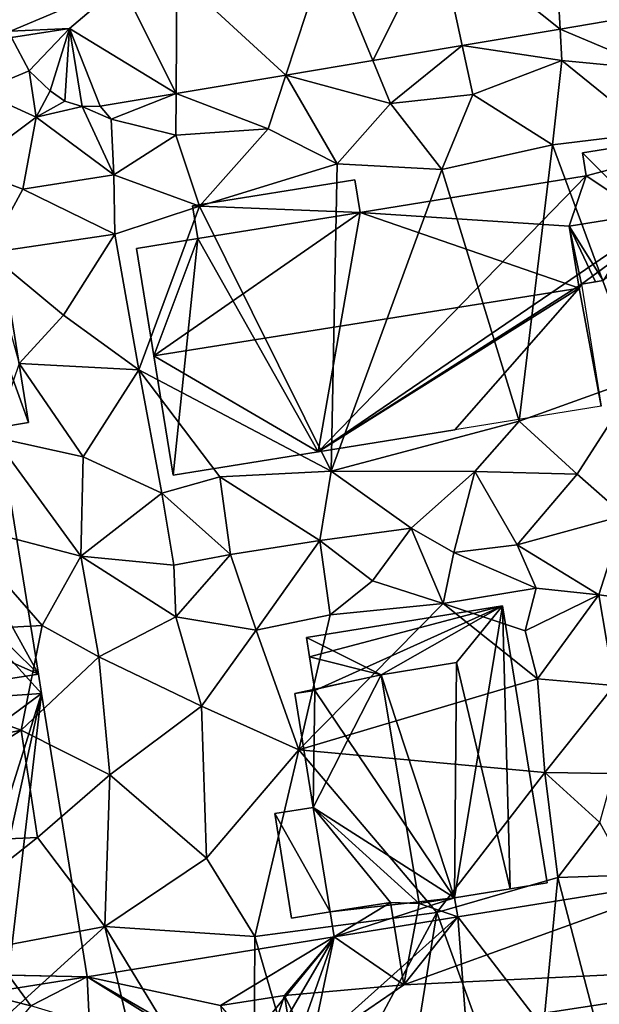
# Model space of a CAD drawing. Extents: x 572000 to 573043, y 6223980 to 6225015.
# Drawn here: x 572465 to 572494, y 6224043 to 6224094 of the extents above; entities that cross this region are included whole.
import ezdxf

# ---------------------------------------------------------------- set-up
doc = ezdxf.new("R2010")
doc.units = 0
doc.header["$MEASUREMENT"] = 0
for name, color, linetype in [('Bygninger_LOD2', 1, 'Continuous'), ('Terraen', 33, 'Continuous'), ('Terraen_vej', 33, 'Continuous')]:
    doc.layers.add(name, color=color, linetype=linetype)

# ---------------------------------------------------------------- blocks, each defined once
blk = doc.blocks.new('1km_6224_572_UTM32_ACAD_1_FMEBLOCK10')
at = {"layer": 'Terraen_vej', "color": 251, "true_color": 0x555555}
for points in [[(32.287, 33.16, 23.681), (25.029, 40.645, 24.051), (26.596, 30.734, 23.627)], [(48.497, 35.878, 23.439), (54.793, 30.849, 23.124), (54.467, 36.879, 23.35)], [(54.467, 36.879, 23.35), (54.793, 30.849, 23.124), (60.335, 31.779, 23.084)], [(42.847, 34.93, 23.523), (45.19, 29.239, 23.193), (48.497, 35.878, 23.439)], [(48.497, 35.878, 23.439), (45.19, 29.239, 23.193), (49.773, 30.008, 23.16)], [(48.497, 35.878, 23.439), (49.773, 30.008, 23.16), (54.793, 30.849, 23.124)], [(35.125, 33.635, 23.639), (40.721, 28.49, 23.226), (42.847, 34.93, 23.523)], [(42.847, 34.93, 23.523), (40.721, 28.49, 23.226), (45.19, 29.239, 23.193)], [(32.287, 33.16, 23.681), (35.092, 27.546, 23.266), (35.125, 33.635, 23.639)], [(35.125, 33.635, 23.639), (35.092, 27.546, 23.266), (40.721, 28.49, 23.226)], [(32.287, 33.16, 23.681), (26.596, 30.734, 23.627), (29.61, 30.88, 23.585)], [(32.287, 33.16, 23.681), (29.61, 30.88, 23.585), (35.092, 27.546, 23.266)], [(29.61, 30.88, 23.585), (26.596, 30.734, 23.627), (26.647, 30.411, 23.613)], [(28.62, 27.679, 23.302), (29.61, 30.88, 23.585), (27.54, 28.709, 23.416)], [(29.379, 27.152, 23.256), (29.61, 30.88, 23.585), (28.62, 27.679, 23.302)], [(30.262, 26.881, 23.262), (29.61, 30.88, 23.585), (29.379, 27.152, 23.256)], [(31.186, 26.891, 23.294), (35.092, 27.546, 23.266), (29.61, 30.88, 23.585)], [(31.186, 26.891, 23.294), (29.61, 30.88, 23.585), (30.262, 26.881, 23.262)]]:
    blk.add_polyline3d(points, close=True, dxfattribs=at)
blk = doc.blocks.new('1km_6224_572_UTM32_ACAD_1_FMEBLOCK13')
at = {"layer": 'Terraen', "color": 9, "true_color": 0xbbbbbb}
for points in [[(54.793, 30.849, 23.124), (59.71, 28.77, 22.92), (60.335, 31.779, 23.084)], [(27.54, 28.709, 23.416), (29.61, 30.88, 23.585), (26.647, 30.411, 23.613)], [(49.773, 30.008, 23.16), (54.88, 29.23, 22.93), (54.793, 30.849, 23.124)], [(54.793, 30.849, 23.124), (54.88, 29.23, 22.93), (59.71, 28.77, 22.92)], [(26.647, 30.411, 23.613), (25, 27.64, 23.38), (27.54, 28.709, 23.416)], [(45.19, 29.239, 23.193), (46.1, 27.03, 23.01), (49.773, 30.008, 23.16)], [(49.773, 30.008, 23.16), (46.1, 27.03, 23.01), (50.32, 27.49, 22.97)], [(49.773, 30.008, 23.16), (50.32, 27.49, 22.97), (54.88, 29.23, 22.93)], [(40.721, 28.49, 23.226), (46.1, 27.03, 23.01), (45.19, 29.239, 23.193)], [(54.88, 29.23, 22.93), (50.32, 27.49, 22.97), (54.41, 24.91, 22.76)], [(54.88, 29.23, 22.93), (54.41, 24.91, 22.76), (59.47, 25.52, 22.81)], [(59.71, 28.77, 22.92), (54.88, 29.23, 22.93), (59.47, 25.52, 22.81)], [(25, 27.64, 23.38), (27.91, 26.32, 23.02), (27.54, 28.709, 23.416)], [(27.54, 28.709, 23.416), (27.91, 26.32, 23.02), (28.62, 27.679, 23.302)], [(35.092, 27.546, 23.266), (39.81, 25.73, 23.01), (40.721, 28.49, 23.226)], [(40.721, 28.49, 23.226), (39.81, 25.73, 23.01), (43.36, 23.93, 22.76)], [(40.721, 28.49, 23.226), (43.36, 23.93, 22.76), (46.1, 27.03, 23.01)], [(25, 27.64, 23.38), (24.38, 23.69, 22.85), (27.91, 26.32, 23.02)], [(28.62, 27.679, 23.302), (27.91, 26.32, 23.02), (29.379, 27.152, 23.256)], [(31.186, 26.891, 23.294), (31.76, 26.23, 23.24), (35.092, 27.546, 23.266)], [(35.092, 27.546, 23.266), (31.76, 26.23, 23.24), (35.08, 25.4, 23.08)], [(35.092, 27.546, 23.266), (35.08, 25.4, 23.08), (39.81, 25.73, 23.01)], [(46.1, 27.03, 23.01), (48.72, 23.64, 22.75), (50.32, 27.49, 22.97)], [(54.41, 24.91, 22.76), (50.32, 27.49, 22.97), (48.72, 23.64, 22.75)], [(29.379, 27.152, 23.256), (27.91, 26.32, 23.02), (30.262, 26.881, 23.262)], [(27.91, 26.32, 23.02), (31.9, 23.36, 23.01), (30.262, 26.881, 23.262)], [(30.262, 26.881, 23.262), (31.76, 26.23, 23.24), (31.186, 26.891, 23.294)], [(31.76, 26.23, 23.24), (30.262, 26.881, 23.262), (31.9, 23.36, 23.01)], [(46.1, 27.03, 23.01), (43.36, 23.93, 22.76), (48.72, 23.64, 22.75)], [(27.91, 26.32, 23.02), (24.38, 23.69, 22.85), (27.23, 22.63, 22.91)], [(27.91, 26.32, 23.02), (27.23, 22.63, 22.91), (31.9, 23.36, 23.01)], [(31.76, 26.23, 23.24), (31.9, 23.36, 23.01), (35.08, 25.4, 23.08)], [(31.9, 23.36, 23.01), (36.29, 21.76, 22.78), (35.08, 25.4, 23.08)], [(36.29, 21.76, 22.78), (39.81, 25.73, 23.01), (35.08, 25.4, 23.08)], [(36.29, 21.76, 22.78), (43.36, 23.93, 22.76), (39.81, 25.73, 23.01)], [(54.41, 24.91, 22.76), (58.83, 12.94, 22.75), (59.47, 25.52, 22.81)], [(54.41, 24.91, 22.76), (48.72, 23.64, 22.75), (52.7, 10.72, 22.79)], [(54.41, 24.91, 22.76), (52.7, 10.72, 22.79), (58.83, 12.94, 22.75)], [(43.05, 8.16, 22.78), (43.36, 23.93, 22.76), (36.29, 21.76, 22.78)], [(48.72, 23.64, 22.75), (43.36, 23.93, 22.76), (43.05, 8.16, 22.78)], [(27.23, 22.63, 22.91), (24.38, 23.69, 22.85), (25.44, 19.36, 22.73)], [(27.23, 22.63, 22.91), (31.94, 20.32, 22.79), (31.9, 23.36, 23.01)], [(31.94, 20.32, 22.79), (36.29, 21.76, 22.78), (31.9, 23.36, 23.01)], [(48.72, 23.64, 22.75), (43.05, 8.16, 22.78), (52.7, 10.72, 22.79)], [(27.23, 22.63, 22.91), (25.44, 19.36, 22.73), (31.94, 20.32, 22.79)], [(33.18, 13.36, 22.8), (36.29, 21.76, 22.78), (31.94, 20.32, 22.79)], [(33.18, 13.36, 22.8), (43.05, 8.16, 22.78), (36.29, 21.76, 22.78)], [(29.31, 16.16, 22.68), (31.94, 20.32, 22.79), (25.44, 19.36, 22.73)], [(29.31, 16.16, 22.68), (33.18, 13.36, 22.8), (31.94, 20.32, 22.79)], [(29.31, 16.16, 22.68), (25.44, 19.36, 22.73), (27.03, 13.69, 22.7)], [(29.31, 16.16, 22.68), (27.03, 13.69, 22.7), (33.18, 13.36, 22.8)], [(30.31, 8.9, 22.7), (27.03, 13.69, 22.7), (25.74, 9.91, 22.72)], [(33.18, 13.36, 22.8), (27.03, 13.69, 22.7), (30.31, 8.9, 22.7)], [(33.18, 13.36, 22.8), (30.31, 8.9, 22.7), (34.36, 7.03, 22.83)], [(33.18, 13.36, 22.8), (37.33, 7.87, 22.74), (43.05, 8.16, 22.78)], [(33.18, 13.36, 22.8), (34.36, 7.03, 22.83), (37.33, 7.87, 22.74)], [(58.83, 12.94, 22.75), (52.7, 10.72, 22.79), (55.68, 8, 22.69)], [(58.83, 12.94, 22.75), (55.68, 8, 22.69), (58.09, 5.89, 22.73)], [(43.05, 8.16, 22.78), (50.42, 8.14, 22.75), (52.7, 10.72, 22.79)], [(50.42, 8.14, 22.75), (55.68, 8, 22.69), (52.7, 10.72, 22.79)], [(23.62, 5.51, 22.75), (30.19, 3.8, 22.68), (25.74, 9.91, 22.72)], [(30.31, 8.9, 22.7), (25.74, 9.91, 22.72), (30.19, 3.8, 22.68)], [(34.36, 7.03, 22.83), (30.31, 8.9, 22.7), (30.19, 3.8, 22.68)], [(43.05, 8.16, 22.78), (37.33, 7.87, 22.74), (42.46, 4.61, 22.77)], [(43.05, 8.16, 22.78), (42.46, 4.61, 22.77), (47.15, 5.23, 22.74)], [(43.05, 8.16, 22.78), (47.15, 5.23, 22.74), (50.42, 8.14, 22.75)], [(47.15, 5.23, 22.74), (49.35, 3.99, 22.82), (50.42, 8.14, 22.75)], [(50.42, 8.14, 22.75), (49.35, 3.99, 22.82), (52.6, 4.38, 22.79)], [(50.42, 8.14, 22.75), (52.6, 4.38, 22.79), (55.68, 8, 22.69)], [(34.36, 7.03, 22.83), (37.88, 3.88, 22.89), (37.33, 7.87, 22.74)], [(42.46, 4.61, 22.77), (37.33, 7.87, 22.74), (37.88, 3.88, 22.89)], [(55.68, 8, 22.69), (52.6, 4.38, 22.79), (58.09, 5.89, 22.73)], [(34.36, 7.03, 22.83), (30.19, 3.8, 22.68), (34.97, 3.34, 22.86)], [(34.36, 7.03, 22.83), (34.97, 3.34, 22.86), (37.88, 3.88, 22.89)], [(56.78, 1.82, 22.8), (58.09, 5.89, 22.73), (52.6, 4.38, 22.79)], [(60.75, 1.3, 22.8), (58.09, 5.89, 22.73), (56.78, 1.82, 22.8)], [(23.62, 5.51, 22.75), (14.45, -0.51, 22.76), (28.21, 0.24, 22.75)], [(23.62, 5.51, 22.75), (28.21, 0.24, 22.75), (30.19, 3.8, 22.68)], [(47.15, 5.23, 22.74), (42.46, 4.61, 22.77), (45.17, 2.53, 22.8)], [(47.15, 5.23, 22.74), (45.17, 2.53, 22.8), (48.79, 1.38, 22.78)], [(47.15, 5.23, 22.74), (48.79, 1.38, 22.78), (49.35, 3.99, 22.82)], [(42.46, 4.61, 22.77), (37.88, 3.88, 22.89), (39.2, 0, 22.69)], [(42.46, 4.61, 22.77), (39.2, 0, 22.69), (42.99, 0.79, 22.78)], [(42.46, 4.61, 22.77), (42.99, 0.79, 22.78), (45.17, 2.53, 22.8)], [(49.35, 3.99, 22.82), (53.57, 2.16, 23.02), (52.6, 4.38, 22.79)], [(56.78, 1.82, 22.8), (52.6, 4.38, 22.79), (53.57, 2.16, 23.02)], [(28.21, 0.24, 22.75), (31.12, -1.36, 22.75), (30.19, 3.8, 22.68)], [(31.12, -1.36, 22.75), (35.07, 0.69, 22.76), (30.19, 3.8, 22.68)], [(34.97, 3.34, 22.86), (30.19, 3.8, 22.68), (35.07, 0.69, 22.76)], [(34.97, 3.34, 22.86), (35.07, 0.69, 22.76), (37.88, 3.88, 22.89)], [(37.88, 3.88, 22.89), (35.07, 0.69, 22.76), (39.2, 0, 22.69)], [(49.35, 3.99, 22.82), (48.79, 1.38, 22.78), (53.57, 2.16, 23.02)], [(42.99, 0.79, 22.78), (48.79, 1.38, 22.78), (45.17, 2.53, 22.8)], [(53, -0.03, 22.94), (53.57, 2.16, 23.02), (48.79, 1.38, 22.78)], [(56.78, 1.82, 22.8), (53.57, 2.16, 23.02), (53, -0.03, 22.94)], [(56.78, 1.82, 22.8), (53, -0.03, 22.94), (53.64, -2.49, 22.77)], [(56.78, 1.82, 22.8), (53.64, -2.49, 22.77), (57.57, -2.83, 22.74)], [(60.75, 1.3, 22.8), (56.78, 1.82, 22.8), (57.57, -2.83, 22.74)], [(41.39, -6.13, 22.78), (53.64, -2.49, 22.77), (48.79, 1.38, 22.78)], [(42.99, 0.79, 22.78), (41.39, -6.13, 22.78), (48.79, 1.38, 22.78)], [(53, -0.03, 22.94), (48.79, 1.38, 22.78), (53.64, -2.49, 22.77)], [(31.12, -1.36, 22.75), (36.39, -3.9, 22.66), (35.07, 0.69, 22.76)], [(36.39, -3.9, 22.66), (39.2, 0, 22.69), (35.07, 0.69, 22.76)], [(42.99, 0.79, 22.78), (39.2, 0, 22.69), (41.39, -6.13, 22.78)], [(28.21, 0.24, 22.75), (14.45, -0.51, 22.76), (27.14, -5.12, 22.76)], [(28.21, 0.24, 22.75), (27.14, -5.12, 22.76), (31.12, -1.36, 22.75)], [(36.39, -3.9, 22.66), (41.39, -6.13, 22.78), (39.2, 0, 22.69)], [(14.45, -0.51, 22.76), (15.18, -7.6, 22.78), (27.14, -5.12, 22.76)], [(31.12, -1.36, 22.75), (27.14, -5.12, 22.76), (31.69, -7.42, 22.66)], [(31.12, -1.36, 22.75), (31.69, -7.42, 22.66), (36.39, -3.9, 22.66)], [(41.39, -6.13, 22.78), (54.02, -7.3, 22.78), (53.64, -2.49, 22.77)], [(53.64, -2.49, 22.77), (54.02, -7.3, 22.78), (57.57, -2.83, 22.74)], [(57.57, -2.83, 22.74), (54.02, -7.3, 22.78), (57.53, -7.35, 22.63)], [(36.39, -3.9, 22.66), (31.69, -7.42, 22.66), (36.64, -11.7, 22.7)], [(36.39, -3.9, 22.66), (36.64, -11.7, 22.7), (41.39, -6.13, 22.78)], [(15.18, -7.6, 22.78), (17.8, -11.1, 22.81), (27.14, -5.12, 22.76)], [(17.8, -11.1, 22.81), (27.97, -10.64, 22.78), (27.14, -5.12, 22.76)], [(27.14, -5.12, 22.76), (27.97, -10.64, 22.78), (31.69, -7.42, 22.66)], [(41.39, -6.13, 22.78), (36.64, -11.7, 22.7), (39.13, -15.71, 22.71)], [(41.39, -6.13, 22.78), (39.13, -15.71, 22.71), (48.47, -14.49, 22.74)], [(41.39, -6.13, 22.78), (48.47, -14.49, 22.74), (54.02, -7.3, 22.78)], [(31.69, -7.42, 22.66), (27.97, -10.64, 22.78), (31.43, -15.21, 22.7)], [(31.69, -7.42, 22.66), (31.43, -15.21, 22.7), (36.64, -11.7, 22.7)], [(48.47, -14.49, 22.74), (54.68, -12.69, 22.75), (54.02, -7.3, 22.78)], [(54.02, -7.3, 22.78), (56.84, -9.87, 22.83), (57.53, -7.35, 22.63)], [(54.02, -7.3, 22.78), (54.68, -12.69, 22.75), (56.84, -9.87, 22.83)], [(56.84, -9.87, 22.83), (54.68, -12.69, 22.75), (58.31, -12.57, 22.69)], [(17.8, -11.1, 22.81), (19.31, -17.5, 22.77), (27.97, -10.64, 22.78)], [(19.31, -17.5, 22.77), (31.43, -15.21, 22.7), (27.97, -10.64, 22.78)], [(39.13, -15.71, 22.71), (36.64, -11.7, 22.7), (31.43, -15.21, 22.7)], [(54.68, -12.69, 22.75), (58.39, -26.89, 22.75), (58.31, -12.57, 22.69)], [(48.47, -14.49, 22.74), (53.24, -27.63, 22.73), (54.68, -12.69, 22.75)], [(54.68, -12.69, 22.75), (53.24, -27.63, 22.73), (58.39, -26.89, 22.75)], [(48.47, -14.49, 22.74), (39.13, -15.71, 22.71), (42.17, -26.2, 22.69)], [(48.47, -14.49, 22.74), (42.17, -26.2, 22.69), (46.26, -28.26, 22.77)], [(48.47, -14.49, 22.74), (46.26, -28.26, 22.77), (53.24, -27.63, 22.73)], [(19.31, -17.5, 22.77), (23.31, -22.58, 22.71), (31.43, -15.21, 22.7)], [(23.31, -22.58, 22.71), (34.86, -29.69, 22.72), (31.43, -15.21, 22.7)], [(39.06, -27.76, 22.67), (31.43, -15.21, 22.7), (34.86, -29.69, 22.72)], [(39.13, -15.71, 22.71), (31.43, -15.21, 22.7), (39.06, -27.76, 22.67)], [(39.13, -15.71, 22.71), (39.06, -27.76, 22.67), (42.17, -26.2, 22.69)]]:
    blk.add_polyline3d(points, close=True, dxfattribs=at)
blk = doc.blocks.new('building_191245')
at = {"layer": 'Bygninger_LOD2', "color": 16, "true_color": 0x7e0000}
for points in [[(24.59, 28.595, 22.79), (12.87, 19.985, 23.14), (-0.64, 11.385, 22.75)], [(13.12, 25.535, 22.81), (24.59, 28.595, 22.79), (-0.64, 11.385, 22.75)], [(24.59, 28.595, 22.79), (13.99, 20.165, 23.11), (12.87, 19.985, 23.14)], [(12.93, 26.715, 22.72), (24.59, 28.595, 22.79), (13.12, 25.535, 22.81)], [(12.93, 26.715, 27.94), (18.69, 27.645, 32.02), (24.59, 28.595, 27.86)], [(12.93, 26.715, 22.72), (12.93, 26.715, 27.94), (24.59, 28.595, 27.86)], [(24.59, 28.595, 22.79), (12.93, 26.715, 22.72), (24.59, 28.595, 27.86)], [(12.93, 26.715, 27.94), (18.69, 27.645, 32.02), (16.08, 23.575, 29.77)], [(12.93, 26.715, 22.72), (13.12, 25.535, 22.81), (13.12, 25.535, 28.01), (12.93, 26.715, 27.94)], [(12.93, 26.715, 27.94), (16.08, 23.575, 29.77), (13.12, 25.535, 28.01)], [(-7.09, 24.005, 22.77), (1.24, 25.345, 22.79), (1.51, 23.665, 22.73)], [(1.24, 25.345, 22.79), (-7.09, 24.005, 22.77), (-7.09, 24.005, 26.92), (1.24, 25.345, 26.92)], [(1.24, 25.345, 26.92), (1.51, 23.665, 28.1), (-7.09, 24.005, 26.92)], [(1.51, 23.665, 22.73), (13.12, 25.535, 22.81), (-0.64, 11.385, 22.75)], [(1.51, 23.665, 22.73), (1.24, 25.345, 22.79), (1.24, 25.345, 26.92), (1.51, 23.665, 28.1)], [(13.12, 25.535, 22.81), (1.51, 23.665, 22.73), (1.51, 23.665, 28.1), (13.12, 25.535, 28.01)], [(12.24, 22.965, 29.8), (1.51, 23.665, 28.1), (13.12, 25.535, 28.01)], [(13.12, 25.535, 28.01), (16.08, 23.575, 29.77), (12.24, 22.965, 29.8)], [(-6.82, 22.325, 22.72), (-7.09, 24.005, 22.77), (1.51, 23.665, 22.73)], [(-7.09, 24.005, 22.77), (-6.82, 22.325, 22.72), (-6.82, 22.325, 28.11), (-7.09, 24.005, 26.92)], [(-7.09, 24.005, 26.92), (1.51, 23.665, 28.1), (-6.82, 22.325, 28.11)], [(-6.82, 22.325, 28.11), (1.51, 23.665, 28.1), (-9.07, 16.305, 32.02)], [(1.51, 23.665, 28.1), (12.75, 19.785, 32.02), (-9.07, 16.305, 32.02)], [(-6.82, 22.325, 22.72), (1.51, 23.665, 22.73), (-0.64, 11.385, 22.75)], [(12.24, 22.965, 29.8), (12.75, 19.785, 32.02), (1.51, 23.665, 28.1)], [(12.24, 22.965, 29.8), (16.08, 23.575, 29.77), (13.99, 20.165, 27.66)], [(12.75, 19.785, 27.56), (12.24, 22.965, 29.8), (12.75, 19.785, 32.02)], [(12.87, 19.985, 27.68), (12.24, 22.965, 29.8), (13.594, 20.101, 27.667)], [(12.75, 19.785, 27.56), (12.24, 22.965, 29.8), (12.87, 19.985, 27.68)], [(13.594, 20.101, 27.667), (12.24, 22.965, 29.8), (13.99, 20.165, 27.66)], [(-9.96, 21.815, 22.73), (-6.82, 22.325, 22.72), (-8.09, 10.185, 22.7)], [(-6.82, 22.325, 22.72), (-9.96, 21.815, 22.73), (-9.96, 21.815, 28.12), (-6.82, 22.325, 28.11)], [(-9.07, 16.305, 32.02), (-9.96, 21.815, 28.12), (-6.82, 22.325, 28.11)], [(-8.09, 10.185, 22.7), (-6.82, 22.325, 22.72), (-0.64, 11.385, 22.75)], [(-8.09, 10.185, 27.7), (-8.09, 10.185, 22.7), (-9.96, 21.815, 22.73)], [(-9.96, 21.815, 28.12), (-8.09, 10.185, 27.7), (-9.96, 21.815, 22.73)], [(-9.07, 16.305, 32.02), (-8.09, 10.185, 27.7), (-9.96, 21.815, 28.12)], [(-15.5, 12.885, 22.68), (-18.35, 20.745, 22.74), (-16.8, 20.995, 22.68)], [(-18.35, 20.745, 27.9), (-16.8, 20.995, 26.8), (-15.5, 12.885, 26.81)], [(-15.5, 12.885, 22.68), (-17.04, 12.635, 22.7), (-18.35, 20.745, 22.74)], [(-17.04, 12.635, 27.9), (-18.35, 20.745, 27.9), (-15.5, 12.885, 26.81)], [(-16.8, 20.995, 26.8), (-15.5, 12.885, 26.81), (-15.5, 12.885, 22.68), (-16.8, 20.995, 22.68)], [(-0.64, 11.385, 27.71), (-9.07, 16.305, 32.02), (12.75, 19.785, 32.02)], [(12.87, 19.985, 23.14), (13.88, 13.725, 22.86), (6.38, 12.515, 22.71), (-0.64, 11.385, 22.75)], [(12.75, 19.785, 32.02), (6.38, 12.515, 27.72), (-0.64, 11.385, 27.71)], [(6.38, 12.515, 22.71), (12.75, 19.785, 32.02), (13.88, 13.725, 22.86)], [(6.38, 12.515, 22.71), (12.75, 19.785, 32.02), (6.38, 12.515, 27.72)], [(13.88, 13.725, 22.86), (12.75, 19.785, 32.02), (12.87, 19.985, 23.14)], [(12.809, 19.884, 27.619), (12.75, 19.785, 32.02), (12.75, 19.785, 27.56)], [(12.87, 19.985, 27.15), (12.87, 19.985, 27.68), (12.809, 19.884, 27.619)], [(12.809, 19.884, 27.619), (12.87, 19.985, 23.14), (12.87, 19.985, 27.15)], [(13.99, 20.165, 23.11), (12.87, 19.985, 23.14), (12.87, 19.985, 27.15)], [(13.99, 20.165, 27.66), (12.87, 19.985, 27.15), (13.594, 20.101, 27.667)], [(13.99, 20.165, 27.66), (13.99, 20.165, 23.11), (12.87, 19.985, 27.15)], [(12.87, 19.985, 27.15), (12.87, 19.985, 27.68), (13.594, 20.101, 27.667)], [(-8.09, 10.185, 27.7), (-9.07, 16.305, 32.02), (-0.64, 11.385, 27.71)], [(-15, -0.025, 22.7), (-27.73, 5.585, 22.67), (-17.04, 12.635, 22.7)], [(-15, -0.025, 27.89), (-19.16, 7.455, 29.81), (-17.04, 12.635, 27.9)], [(-15.5, 12.885, 26.81), (-17.04, 12.635, 27.9), (-17.04, 12.635, 22.7), (-15.5, 12.885, 22.68)], [(-17.04, 12.635, 22.7), (-15, -0.025, 27.89), (-15, -0.025, 22.7)], [(-17.04, 12.635, 27.9), (-15, -0.025, 27.89), (-17.04, 12.635, 22.7)], [(-0.64, 11.385, 22.75), (6.38, 12.515, 22.71), (6.38, 12.515, 27.72)], [(-0.64, 11.385, 27.71), (-0.64, 11.385, 22.75), (6.38, 12.515, 27.72)], [(-8.09, 10.185, 27.7), (-0.64, 11.385, 22.75), (-0.64, 11.385, 27.71)], [(-8.09, 10.185, 22.7), (-0.64, 11.385, 22.75), (-8.09, 10.185, 27.7)], [(-15, -0.025, 27.89), (-22.11, 6.985, 32.03), (-19.16, 7.455, 29.81)], [(-15, -0.025, 27.89), (-14.84, -1.015, 27.89), (-22.11, 6.985, 32.03)], [(-22.11, 6.985, 32.03), (-14.84, -1.015, 27.89), (-19.45, -15.665, 32.71)], [(-26.53, -1.825, 22.63), (-27.73, 5.585, 22.67), (-15, -0.025, 22.7)], [(-1.24, 1.855, 25.4), (8.82, 3.475, 25.36), (8.82, 3.475, 22.75), (-1.24, 1.855, 22.83)], [(8.82, 3.475, 25.36), (2.6, -0.065, 26.22), (-1.24, 1.855, 25.4)], [(8.82, 3.475, 22.75), (-1.08, 0.855, 22.81), (-1.24, 1.855, 22.83)], [(8.82, 3.475, 22.75), (-0.81, -0.865, 22.75), (-1.08, 0.855, 22.81)], [(6.36, -11.505, 22.72), (-0.81, -0.865, 22.75), (8.82, 3.475, 22.75)], [(8.82, 3.475, 25.36), (6.46, 0.575, 26.22), (2.6, -0.065, 26.22)], [(9.21, -11.045, 22.74), (6.36, -11.505, 22.72), (8.82, 3.475, 22.75)], [(8.82, 3.475, 25.36), (11.11, -10.745, 25.31), (9.21, -11.045, 25.94), (6.46, 0.575, 26.22)], [(8.82, 3.475, 25.36), (11.11, -10.745, 25.31), (11.11, -10.745, 22.7), (8.82, 3.475, 22.75)], [(9.21, -11.045, 22.74), (8.82, 3.475, 22.75), (11.11, -10.745, 22.7)], [(-1.24, 1.855, 25.4), (-1.08, 0.855, 22.81), (-1.08, 0.855, 25.73)], [(-1.24, 1.855, 25.4), (-1.24, 1.855, 22.83), (-1.08, 0.855, 22.81)], [(2.6, -0.065, 26.22), (-1.08, 0.855, 25.73), (-1.24, 1.855, 25.4)], [(-1.08, 0.855, 22.81), (-0.81, -0.865, 22.75), (-1.08, 0.855, 25.73)], [(-0.81, -0.865, 22.75), (-0.817, -0.825, 26.27), (-1.08, 0.855, 25.73)], [(-0.817, -0.825, 26.27), (-1.08, 0.855, 25.73), (2.6, -0.065, 26.22)], [(6.46, 0.575, 28.41), (6.36, -11.505, 29.85), (2.6, -0.065, 31.14)], [(6.46, 0.575, 28.41), (2.6, -0.065, 26.22), (2.6, -0.065, 31.14)], [(6.46, 0.575, 28.41), (6.46, 0.575, 26.22), (2.6, -0.065, 26.22)], [(9.21, -11.045, 27.84), (6.36, -11.505, 29.85), (6.46, 0.575, 28.41)], [(6.46, 0.575, 28.41), (9.21, -11.045, 27.84), (9.21, -11.045, 25.94), (6.46, 0.575, 26.22)], [(-14.84, -1.015, 22.72), (-26.53, -1.825, 22.63), (-15, -0.025, 22.7)], [(-15, -0.025, 27.89), (-14.84, -1.015, 22.72), (-15, -0.025, 22.7)], [(-14.84, -1.015, 27.89), (-14.84, -1.015, 22.72), (-15, -0.025, 27.89)], [(-1.83, -1.025, 27.98), (2.6, -0.065, 31.14), (-0.89, -6.865, 27.96)], [(2.6, -0.065, 26.22), (-1.83, -1.025, 27.98), (2.6, -0.065, 31.14)], [(2.6, -0.065, 26.22), (-0.817, -0.825, 26.27), (-1.83, -1.025, 27.98)], [(2.6, -0.065, 31.14), (4.54, -11.795, 31.14), (-0.89, -6.865, 27.96)], [(6.36, -11.505, 29.85), (4.54, -11.795, 31.14), (2.6, -0.065, 31.14)], [(-0.817, -0.825, 26.27), (-1.83, -1.025, 26.28), (-1.83, -1.025, 27.98)], [(-1.83, -1.025, 22.77), (-1.83, -1.025, 26.28), (-0.817, -0.825, 26.27)], [(-0.81, -0.865, 22.75), (-1.83, -1.025, 22.77), (-0.817, -0.825, 26.27)], [(-0.81, -0.865, 22.75), (-0.89, -6.865, 22.69), (-1.83, -1.025, 22.77)], [(6.36, -11.505, 22.72), (-0.89, -6.865, 22.69), (-0.81, -0.865, 22.75)], [(-25.4, -8.845, 22.66), (-26.53, -1.825, 22.63), (-14.84, -1.015, 22.72)], [(-25.4, -8.845, 22.66), (-14.84, -1.015, 22.72), (-18.04, -15.435, 22.7)], [(-19.45, -15.665, 32.71), (-14.84, -1.015, 27.89), (-18.04, -15.435, 31.71)], [(-14.84, -1.015, 22.72), (-12.5, -15.555, 22.68), (-18.04, -15.435, 22.7)], [(-18.04, -15.435, 31.71), (-14.84, -1.015, 27.89), (-16.53, -15.475, 30.67)], [(-14.84, -1.015, 27.89), (-12.5, -15.555, 27.97), (-16.53, -15.475, 30.67)], [(-12.5, -15.555, 22.68), (-14.84, -1.015, 22.72), (-14.84, -1.015, 27.89)], [(-12.5, -15.555, 27.97), (-12.5, -15.555, 22.68), (-14.84, -1.015, 27.89)], [(-1.83, -1.025, 26.28), (-0.89, -6.865, 25.96), (-0.89, -6.865, 27.96)], [(-0.89, -6.865, 27.96), (-1.83, -1.025, 27.98), (-1.83, -1.025, 26.28)], [(-0.89, -6.865, 25.96), (-1.83, -1.025, 26.28), (-1.83, -1.025, 22.77)], [(-0.89, -6.865, 25.96), (-1.83, -1.025, 22.77), (-0.89, -6.865, 22.69)], [(-0.89, -6.865, 22.69), (-2.87, -7.185, 22.73), (-2.87, -7.185, 25.37), (-0.89, -6.865, 25.96)], [(-2.87, -7.185, 25.37), (-0.89, -6.865, 25.96), (-0.03, -12.225, 25.97), (-2.01, -12.545, 25.39)], [(-0.89, -6.865, 22.69), (-0.03, -12.225, 22.72), (-2.87, -7.185, 22.73)], [(-0.03, -12.225, 27.94), (-0.89, -6.865, 27.96), (-0.89, -6.865, 25.96)], [(-0.03, -12.225, 25.97), (-0.03, -12.225, 27.94), (-0.89, -6.865, 25.96)], [(-0.89, -6.865, 27.96), (3.08, -11.745, 30.13), (-0.03, -12.225, 27.94)], [(-0.89, -6.865, 27.96), (4.54, -11.795, 31.14), (3.08, -11.745, 30.13)], [(-0.03, -12.225, 22.72), (-0.89, -6.865, 22.69), (6.36, -11.505, 22.72)], [(-2.87, -7.185, 22.73), (-2.01, -12.545, 22.71), (-2.01, -12.545, 25.39), (-2.87, -7.185, 25.37)], [(-2.87, -7.185, 22.73), (-0.03, -12.225, 22.72), (-2.01, -12.545, 22.71)], [(3.76, -15.965, 30.13), (18.92, -10.495, 27.99), (28.17, -14.785, 32.02)], [(6.52, -12.485, 27.95), (18.92, -10.495, 27.99), (3.76, -15.965, 30.13)], [(6.52, -12.485, 27.95), (18.92, -10.495, 27.99), (18.92, -10.495, 22.66), (6.52, -12.485, 22.73)], [(18.92, -10.495, 22.66), (14.74, -23.165, 22.72), (6.52, -12.485, 22.73)], [(9.21, -11.045, 25.94), (9.21, -11.045, 27.84), (6.36, -11.505, 27.86)], [(9.21, -11.045, 27.84), (6.36, -11.505, 29.85), (6.36, -11.505, 27.86)], [(9.21, -11.045, 25.94), (6.36, -11.505, 22.72), (9.21, -11.045, 22.74)], [(6.36, -11.505, 22.72), (9.21, -11.045, 25.94), (6.36, -11.505, 27.86)], [(9.21, -11.045, 22.74), (11.11, -10.745, 25.31), (9.21, -11.045, 25.94)], [(11.11, -10.745, 22.7), (11.11, -10.745, 25.31), (9.21, -11.045, 22.74)], [(-0.03, -12.225, 22.72), (6.36, -11.505, 22.72), (0.18, -13.515, 22.67)], [(6.36, -11.505, 22.72), (6.52, -12.485, 22.73), (0.18, -13.515, 22.67)], [(6.52, -12.485, 27.95), (4.54, -11.795, 29.14), (6.36, -11.505, 27.86)], [(6.36, -11.505, 29.85), (4.54, -11.795, 31.14), (4.54, -11.795, 29.14)], [(4.54, -11.795, 29.14), (6.36, -11.505, 27.86), (6.36, -11.505, 29.85)], [(6.36, -11.505, 27.86), (6.52, -12.485, 27.95), (6.52, -12.485, 22.73), (6.36, -11.505, 22.72)], [(3.08, -11.745, 30.13), (0.18, -13.515, 27.99), (-0.03, -12.225, 27.94)], [(3.08, -11.745, 30.13), (3.76, -15.965, 30.13), (0.18, -13.515, 27.99)], [(4.54, -11.795, 31.14), (3.08, -11.745, 30.13), (4.54, -11.795, 29.14)], [(3.08, -11.745, 30.13), (4.54, -11.795, 29.14), (3.76, -15.965, 30.13)], [(3.76, -15.965, 30.13), (4.54, -11.795, 29.14), (6.52, -12.485, 27.95)], [(-0.03, -12.225, 25.97), (-2.01, -12.545, 25.39), (-2.01, -12.545, 22.71), (-0.03, -12.225, 22.72)], [(6.52, -12.485, 22.73), (-1.04, -19.255, 22.67), (0.18, -13.515, 22.67)], [(-1.04, -19.255, 22.67), (6.52, -12.485, 22.73), (7.44, -24.345, 22.69)], [(0.18, -13.515, 27.99), (-0.03, -12.225, 27.94), (-0.03, -12.225, 25.97)], [(-0.03, -12.225, 22.72), (0.18, -13.515, 22.67), (-0.03, -12.225, 25.97)], [(0.18, -13.515, 22.67), (0.18, -13.515, 27.99), (-0.03, -12.225, 25.97)], [(7.44, -24.345, 22.69), (6.52, -12.485, 22.73), (14.74, -23.165, 22.72)], [(0.18, -13.515, 22.67), (-12.5, -15.555, 22.68), (-12.5, -15.555, 27.97), (0.18, -13.515, 27.99)], [(0.18, -13.515, 22.67), (-5.02, -19.895, 22.72), (-12.5, -15.555, 22.68)], [(0.18, -13.515, 27.99), (-5.65, -17.035, 29.79), (-12.5, -15.555, 27.97)], [(-2.37, -16.515, 29.79), (-5.65, -17.035, 29.79), (0.18, -13.515, 27.99)], [(-5.02, -19.895, 22.72), (0.18, -13.515, 22.67), (-3.39, -19.635, 22.68)], [(-3.39, -19.635, 22.68), (0.18, -13.515, 22.67), (-1.91, -19.395, 22.66)], [(3.76, -15.965, 30.13), (-2.37, -16.515, 29.79), (0.18, -13.515, 27.99)], [(-1.04, -19.255, 22.67), (-1.91, -19.395, 22.66), (0.18, -13.515, 22.67)], [(-1.04, -19.255, 32.19), (28.17, -14.785, 32.02), (-1.04, -19.255, 31.87)], [(28.17, -14.785, 32.02), (14.74, -23.165, 27.75), (-1.04, -19.255, 32.19)], [(-1.04, -19.255, 31.87), (3.76, -15.965, 30.13), (28.17, -14.785, 32.02)], [(-18.04, -15.435, 22.7), (-12.5, -15.555, 22.68), (-17.88, -16.415, 22.7)], [(-17.88, -16.415, 28.04), (-16.53, -15.475, 27.54), (-15.39, -17.055, 28.76)], [(-17.88, -16.415, 22.7), (-12.5, -15.555, 22.68), (-11.93, -27.465, 22.72)], [(-16.53, -15.475, 27.54), (-15.39, -17.055, 28.76), (-15.39, -17.055, 30.06), (-16.53, -15.475, 30.67)], [(-16.53, -15.475, 30.67), (-12.5, -15.555, 27.97), (-15.39, -17.055, 30.06)], [(-15.39, -17.055, 28.76), (-12.5, -15.555, 27.97), (-15.39, -17.055, 30.06)], [(-15.39, -17.055, 28.76), (-12.5, -15.555, 27.97), (-5.15, -20.145, 32.03)], [(-12.5, -15.555, 22.68), (-5.02, -19.895, 22.72), (-11.93, -27.465, 22.72)], [(-12.5, -15.555, 27.97), (-5.65, -17.035, 29.79), (-5.15, -20.145, 32.03)], [(-2.37, -16.515, 29.79), (3.76, -15.965, 30.13), (-1.04, -19.255, 31.87)], [(-17.88, -16.415, 28.04), (-15.39, -17.055, 28.76), (-19.93, -22.515, 32.03)], [(-18.95, -28.595, 22.64), (-17.88, -16.415, 22.7), (-11.93, -27.465, 22.72)], [(-5.65, -17.035, 29.79), (-2.37, -16.515, 29.79), (-3.39, -19.635, 27.77)], [(-2.37, -16.515, 29.79), (-1.91, -19.395, 27.77), (-3.39, -19.635, 27.77)], [(-1.91, -19.395, 31.87), (-2.37, -16.515, 29.79), (-1.91, -19.395, 27.77)], [(-1.91, -19.395, 31.87), (-2.37, -16.515, 29.79), (-1.04, -19.255, 31.87)]]:
    blk.add_3dface(points, dxfattribs=at)

msp = doc.modelspace()

# ---------------------------------------------------------------- block references
at = {"layer": 'Bygninger_LOD2', "color": 16, "true_color": 0x7e0000}
msp.add_blockref('building_191245', (572480.52, 6224060.275), dxfattribs=at)
at = {"layer": 'Terraen', "color": 9, "true_color": 0xbbbbbb}
msp.add_blockref('1km_6224_572_UTM32_ACAD_1_FMEBLOCK13', (572437.5, 6224062.5), dxfattribs=at)
at = {"layer": 'Terraen_vej', "color": 251, "true_color": 0x555555}
msp.add_blockref('1km_6224_572_UTM32_ACAD_1_FMEBLOCK10', (572437.5, 6224062.5), dxfattribs=at)

doc.saveas('drawing.dxf')
